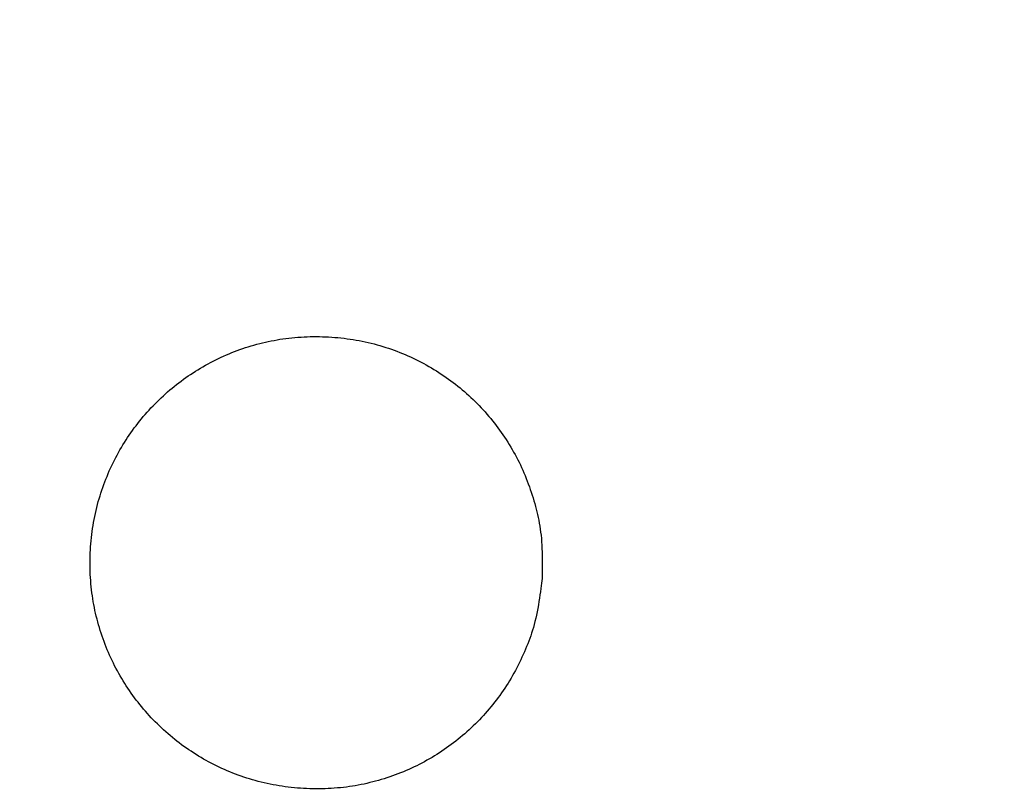
# Model space of a CAD drawing. Units: millimetres. Extents: x 190 to 3104, y 3374 to 6818.
# Drawn here: x 870 to 872, y 5069 to 5070 of the extents above; entities that cross this region are included whole.
import ezdxf
from ezdxf import colors
from ezdxf.entities.mleader import LeaderData, LeaderLine
from ezdxf.math import Vec2, Vec3

# ---------------------------------------------------------------- set-up
doc = ezdxf.new("R2010")
doc.units = ezdxf.units.MM
doc.layers.add('標註線', color=7, linetype='Continuous', lineweight=9)
doc.layers.add('繪圖線', color=7, linetype='Continuous')
doc.styles.get("Standard").update_dxf_attribs({"font": 'msjh.ttf', "height": 30})
doc.dimstyles.get("Standard").update_dxf_attribs({"dimtxt": 30, "dimasz": 15, "dimexe": 0, "dimexo": 5, "dimgap": 5, "dimtad": 0, "dimtih": 1, "dimtoh": 1, "dimdec": 1, "dimdsep": 46, "dimtxsty": 'Standard', "dimblk": 'OPEN30', "dimcen": 0.09, "dimadec": 0, "dimazin": 2, "dimtfac": 1, "dimtdec": 1, "dimtofl": 0, "dimtmove": 1, "dimatfit": 3, "dimldrblk": 'OPEN30', "dimfxl": 0, "dimtolj": 1, "dimtzin": 0, "dimarcsym": 0})

# ---------------------------------------------------------------- blocks, each defined once
blk = doc.blocks.new('_Open30')
at = {"color": 0, "linetype": 'ByBlock', "lineweight": -2}
for p, q in [((-1, 0.26795), (0, 0)), ((0, 0), (-1, -0.26795)), ((0, 0), (-1, 0))]:
    blk.add_line(p, q, dxfattribs=at)
blk = doc.blocks.new('*D43')
at = {"layer": 'Defpoints', "color": 0}
for p in [(863.2994, 5067.6622), (881.2994, 5067.6622), (863.2994, 5049.6622), (905.5486, 4994.4844)]:
    blk.add_point(p, dxfattribs=at)
at = {"layer": '標註線', "color": 0, "lineweight": -2}
for p, q in [((886.2994, 5067.6622), (947.7978, 5067.6622)), ((923.0488, 5007.9127), (973.6323, 5046.2627)), ((973.6323, 5046.2627), (988.6323, 5046.2627)), ((863.2994, 5044.6622), (863.2994, 4983.1637))]:
    blk.add_line(p, q, dxfattribs=at)
blk.add_arc((863.2994, 5067.6622), 84.4984, 280.184437, 349.815563, dxfattribs=at)
at = {"layer": '標註線', "color": 0, "lineweight": -2, "xscale": 15, "yscale": 15, "zscale": 15}
for p, rotation in [((947.7978, 5067.6622), 84.9077812787535), ((863.2994, 4983.1637), 185.0922187212462)]:
    blk.add_blockref('_Open30', p, dxfattribs=dict(at, rotation=rotation))
at = {"layer": '標註線', "color": 0, "insert": (1121.3696, 5046.2627), "char_height": 30, "attachment_point": 5}
blk.add_mtext('\\A1;開關把手\\P可左右旋轉90%%D', dxfattribs=at)
blk = doc.blocks.new('*D44')
at = {"layer": 'Defpoints', "color": 0}
for p in [(863.2994, 5818.5244), (833.1472, 4757.6622), (892.8612, 4757.6622), (890.2764, 4710.9366), (863.2994, 4235.5929)]:
    blk.add_point(p, dxfattribs=at)
at = {"layer": '標註線', "color": 0, "lineweight": -2}
for p, q in [((897.8612, 4757.6622), (917.2534, 4757.6622)), ((901.4506, 4719.5109), (985.1725, 4681.7424)), ((985.1725, 4681.7424), (1000.1725, 4681.7424))]:
    blk.add_line(p, q, dxfattribs=at)
blk.add_arc((863.2994, 4757.6622), 53.954, 285.9808, 344.0192, dxfattribs=at)
at = {"layer": '標註線', "color": 0, "lineweight": -2, "xscale": 15, "yscale": 15, "zscale": 15}
for p, rotation in [((917.2534, 4757.6622), 82.00959897732254), ((863.2994, 4703.7081), 187.9904010226771)]:
    blk.add_blockref('_Open30', p, dxfattribs=dict(at, rotation=rotation))
at = {"layer": '標註線', "color": 0, "insert": (1191.554, 4681.7424), "char_height": 30, "attachment_point": 5}
blk.add_mtext('\\A1;開關把手旋轉角度90°', dxfattribs=at)

msp = doc.modelspace()

# ---------------------------------------------------------------- linework, layer by layer
at = {"layer": '繪圖線', "color": 7, "linetype": 'Continuous'}
for p, q in [((870.8897, 5069.3939), (870.8943, 5069.3945)), ((870.8943, 5069.3945), (870.899, 5069.3949)), ((870.899, 5069.3949), (870.9038, 5069.3953)), ((870.9038, 5069.3953), (870.9085, 5069.3956)), ((870.9085, 5069.3956), (870.9132, 5069.3959)), ((870.9132, 5069.3959), (870.918, 5069.3961)), ((870.918, 5069.3961), (870.9228, 5069.3962)), ((870.9228, 5069.3962), (870.9276, 5069.3963)), ((870.9276, 5069.3963), (870.9324, 5069.3963)), ((870.9324, 5069.3963), (870.9372, 5069.3962)), ((870.9372, 5069.3962), (870.942, 5069.3961)), ((870.942, 5069.3961), (870.9468, 5069.3959)), ((870.9468, 5069.3959), (870.9516, 5069.3957)), ((870.9516, 5069.3957), (870.9564, 5069.3954)), ((870.9564, 5069.3954), (870.9612, 5069.395)), ((870.9612, 5069.395), (870.9661, 5069.3946)), ((870.9661, 5069.3946), (870.9709, 5069.3941)), ((870.9709, 5069.3941), (870.9757, 5069.3936)), ((870.8176, 5069.3775), (870.8219, 5069.379)), ((870.8219, 5069.379), (870.8263, 5069.3804)), ((870.8263, 5069.3804), (870.8307, 5069.3817)), ((870.8307, 5069.3817), (870.8351, 5069.383)), ((870.8351, 5069.383), (870.8395, 5069.3843)), ((870.8395, 5069.3843), (870.844, 5069.3854)), ((870.844, 5069.3854), (870.8484, 5069.3866)), ((870.8484, 5069.3866), (870.8529, 5069.3876)), ((870.8529, 5069.3876), (870.8575, 5069.3886)), ((870.8575, 5069.3886), (870.862, 5069.3896)), ((870.862, 5069.3896), (870.8666, 5069.3904)), ((870.8666, 5069.3904), (870.8711, 5069.3913)), ((870.8711, 5069.3913), (870.8757, 5069.392)), ((870.8757, 5069.392), (870.8804, 5069.3927)), ((870.8804, 5069.3927), (870.885, 5069.3934)), ((870.885, 5069.3934), (870.8897, 5069.3939)), ((870.9757, 5069.3936), (870.9804, 5069.3929)), ((870.9804, 5069.3929), (870.9852, 5069.3923)), ((870.9852, 5069.3923), (870.99, 5069.3915)), ((870.99, 5069.3915), (870.9947, 5069.3907)), ((870.9947, 5069.3907), (870.9994, 5069.3899)), ((870.9994, 5069.3899), (871.0041, 5069.3889)), ((871.0041, 5069.3889), (871.0088, 5069.388)), ((871.0088, 5069.388), (871.0134, 5069.3869)), ((871.0134, 5069.3869), (871.018, 5069.3858)), ((871.018, 5069.3858), (871.0226, 5069.3847)), ((871.0226, 5069.3847), (871.0271, 5069.3834)), ((871.0271, 5069.3834), (871.0317, 5069.3822)), ((871.0317, 5069.3822), (871.0362, 5069.3808)), ((871.0362, 5069.3808), (871.0406, 5069.3794)), ((871.0406, 5069.3794), (871.045, 5069.378)), ((870.7796, 5069.362), (870.7837, 5069.3639)), ((870.7837, 5069.3639), (870.7878, 5069.3658)), ((870.7878, 5069.3658), (870.792, 5069.3677)), ((870.792, 5069.3677), (870.7962, 5069.3694)), ((870.7962, 5069.3694), (870.8004, 5069.3712)), ((870.8004, 5069.3712), (870.8047, 5069.3728)), ((870.8047, 5069.3728), (870.8089, 5069.3745)), ((870.8089, 5069.3745), (870.8132, 5069.376)), ((870.8132, 5069.376), (870.8176, 5069.3775)), ((871.045, 5069.378), (871.0495, 5069.3765)), ((871.0495, 5069.3765), (871.0538, 5069.3749)), ((871.0538, 5069.3749), (871.0582, 5069.3733)), ((871.0582, 5069.3733), (871.0625, 5069.3716)), ((871.0625, 5069.3716), (871.0668, 5069.3699)), ((871.0668, 5069.3699), (871.071, 5069.3681)), ((871.071, 5069.3681), (871.0753, 5069.3663)), ((871.0753, 5069.3663), (871.0795, 5069.3644)), ((871.0795, 5069.3644), (871.0836, 5069.3624)), ((870.7516, 5069.347), (870.7555, 5069.3493)), ((870.7555, 5069.3493), (870.7594, 5069.3515)), ((870.7594, 5069.3515), (870.7634, 5069.3537)), ((870.7634, 5069.3537), (870.7674, 5069.3559)), ((870.7674, 5069.3559), (870.7714, 5069.358)), ((870.7714, 5069.358), (870.7755, 5069.36)), ((870.7755, 5069.36), (870.7796, 5069.362)), ((871.0836, 5069.3624), (871.0878, 5069.3604)), ((871.0878, 5069.3604), (871.0919, 5069.3584)), ((871.0919, 5069.3584), (871.096, 5069.3563)), ((871.096, 5069.3563), (871.1, 5069.3542)), ((871.1, 5069.3542), (871.104, 5069.352)), ((871.104, 5069.352), (871.108, 5069.3497)), ((871.108, 5069.3497), (871.112, 5069.3474)), ((870.7289, 5069.3322), (870.7326, 5069.3348)), ((870.7326, 5069.3348), (870.7363, 5069.3373)), ((870.7363, 5069.3373), (870.7401, 5069.3398)), ((870.7401, 5069.3398), (870.7439, 5069.3423)), ((870.7439, 5069.3423), (870.7477, 5069.3446)), ((870.7477, 5069.3446), (870.7516, 5069.347)), ((871.112, 5069.3474), (871.1159, 5069.3451)), ((871.1159, 5069.3451), (871.1198, 5069.3427)), ((871.1198, 5069.3427), (871.1236, 5069.3402)), ((871.1236, 5069.3402), (871.1274, 5069.3377)), ((871.1274, 5069.3377), (871.1312, 5069.3352)), ((871.1312, 5069.3352), (871.1349, 5069.3326)), ((870.7073, 5069.3158), (870.7108, 5069.3186)), ((870.7108, 5069.3186), (870.7144, 5069.3214)), ((870.7144, 5069.3214), (870.7179, 5069.3242)), ((870.7179, 5069.3242), (870.7215, 5069.3269)), ((870.7215, 5069.3269), (870.7252, 5069.3296)), ((870.7252, 5069.3296), (870.7289, 5069.3322)), ((871.1349, 5069.3326), (871.1386, 5069.33)), ((871.1386, 5069.33), (871.1423, 5069.3273)), ((871.1423, 5069.3273), (871.1459, 5069.3246)), ((871.1459, 5069.3246), (871.1495, 5069.3218)), ((871.1495, 5069.3218), (871.1531, 5069.319)), ((871.1531, 5069.319), (871.1566, 5069.3161)), ((870.6904, 5069.3008), (870.6937, 5069.3039)), ((870.6937, 5069.3039), (870.6971, 5069.3069)), ((870.6971, 5069.3069), (870.7004, 5069.3099)), ((870.7004, 5069.3099), (870.7039, 5069.3129)), ((870.7039, 5069.3129), (870.7073, 5069.3158)), ((871.1566, 5069.3161), (871.1601, 5069.3132)), ((871.1601, 5069.3132), (871.1635, 5069.3103)), ((871.1635, 5069.3103), (871.1669, 5069.3073)), ((871.1669, 5069.3073), (871.1703, 5069.3043)), ((871.1703, 5069.3043), (871.1736, 5069.3012)), ((870.6744, 5069.2848), (870.6776, 5069.2881)), ((870.6776, 5069.2881), (870.6807, 5069.2914)), ((870.6807, 5069.2914), (870.6839, 5069.2946)), ((870.6839, 5069.2946), (870.6871, 5069.2977)), ((870.6871, 5069.2977), (870.6904, 5069.3008)), ((871.1736, 5069.3012), (871.1769, 5069.2981)), ((871.1769, 5069.2981), (871.1801, 5069.2949)), ((871.1801, 5069.2949), (871.1833, 5069.2917)), ((871.1833, 5069.2917), (871.1865, 5069.2885)), ((871.1865, 5069.2885), (871.1896, 5069.2852)), ((870.6595, 5069.2678), (870.6624, 5069.2713)), ((870.6624, 5069.2713), (870.6654, 5069.2748)), ((870.6654, 5069.2748), (870.6684, 5069.2782)), ((870.6684, 5069.2782), (870.6714, 5069.2815)), ((870.6714, 5069.2815), (870.6744, 5069.2848)), ((871.1896, 5069.2852), (871.1927, 5069.2819)), ((871.1927, 5069.2819), (871.1957, 5069.2786)), ((871.1957, 5069.2786), (871.1987, 5069.2752)), ((871.1987, 5069.2752), (871.2016, 5069.2717)), ((871.2016, 5069.2717), (871.2045, 5069.2683)), ((870.6484, 5069.2536), (870.6511, 5069.2572)), ((870.6511, 5069.2572), (870.6539, 5069.2608)), ((870.6539, 5069.2608), (870.6567, 5069.2643)), ((870.6567, 5069.2643), (870.6595, 5069.2678)), ((871.2045, 5069.2683), (871.2074, 5069.2648)), ((871.2074, 5069.2648), (871.2102, 5069.2612)), ((871.2102, 5069.2612), (871.2129, 5069.2576)), ((871.2129, 5069.2576), (871.2157, 5069.254)), ((870.6379, 5069.2387), (870.6405, 5069.2425)), ((870.6405, 5069.2425), (870.6431, 5069.2462)), ((870.6431, 5069.2462), (870.6457, 5069.2499)), ((870.6457, 5069.2499), (870.6484, 5069.2536)), ((871.2157, 5069.254), (871.2183, 5069.2504)), ((871.2183, 5069.2504), (871.221, 5069.2467)), ((871.221, 5069.2467), (871.2235, 5069.243)), ((871.2235, 5069.243), (871.2261, 5069.2392)), ((870.6283, 5069.2233), (870.6306, 5069.2272)), ((870.6306, 5069.2272), (870.633, 5069.231)), ((870.633, 5069.231), (870.6355, 5069.2349)), ((870.6355, 5069.2349), (870.6379, 5069.2387)), ((871.2261, 5069.2392), (871.2286, 5069.2354)), ((871.2286, 5069.2354), (871.231, 5069.2316)), ((871.231, 5069.2316), (871.2334, 5069.2278)), ((871.2334, 5069.2278), (871.2358, 5069.2239)), ((870.6194, 5069.2073), (870.6215, 5069.2113)), ((870.6215, 5069.2113), (870.6237, 5069.2153)), ((870.6237, 5069.2153), (870.626, 5069.2193)), ((870.626, 5069.2193), (870.6283, 5069.2233)), ((871.2358, 5069.2239), (871.238, 5069.22)), ((871.238, 5069.22), (871.2403, 5069.2161)), ((871.2403, 5069.2161), (871.2425, 5069.2121)), ((871.2425, 5069.2121), (871.2446, 5069.2081)), ((870.6113, 5069.1908), (870.6132, 5069.195)), ((870.6132, 5069.195), (870.6152, 5069.1991)), ((870.6152, 5069.1991), (870.6173, 5069.2032)), ((870.6173, 5069.2032), (870.6194, 5069.2073)), ((871.2446, 5069.2081), (871.2467, 5069.2041)), ((871.2467, 5069.2041), (871.2488, 5069.2)), ((871.2488, 5069.2), (871.2508, 5069.1959)), ((871.2508, 5069.1959), (871.2527, 5069.1918)), ((870.6058, 5069.1781), (870.6076, 5069.1824)), ((870.6076, 5069.1824), (870.6094, 5069.1866)), ((870.6094, 5069.1866), (870.6113, 5069.1908)), ((871.2527, 5069.1918), (871.2546, 5069.1876)), ((871.2546, 5069.1876), (871.2564, 5069.1834)), ((871.2564, 5069.1834), (871.2582, 5069.1792)), ((871.2582, 5069.1792), (871.2599, 5069.1749)), ((870.5992, 5069.1608), (870.6008, 5069.1652)), ((870.6008, 5069.1652), (870.6024, 5069.1695)), ((870.6024, 5069.1695), (870.6041, 5069.1738)), ((870.6041, 5069.1738), (870.6058, 5069.1781)), ((871.2599, 5069.1749), (871.2616, 5069.1706)), ((871.2616, 5069.1706), (871.2632, 5069.1663)), ((871.2632, 5069.1663), (871.2648, 5069.1619)), ((870.5949, 5069.1475), (870.5962, 5069.152)), ((870.5962, 5069.152), (870.5977, 5069.1564)), ((870.5977, 5069.1564), (870.5992, 5069.1608)), ((871.2648, 5069.1619), (871.2663, 5069.1576)), ((871.2663, 5069.1576), (871.2678, 5069.1532)), ((871.2678, 5069.1532), (871.2692, 5069.1488)), ((871.2692, 5069.1488), (871.2705, 5069.1444)), ((870.5898, 5069.1295), (870.591, 5069.134)), ((870.591, 5069.134), (870.5922, 5069.1386)), ((870.5922, 5069.1386), (870.5935, 5069.1431)), ((870.5935, 5069.1431), (870.5949, 5069.1475)), ((871.2705, 5069.1444), (871.2718, 5069.1401)), ((871.2718, 5069.1401), (871.2731, 5069.1357)), ((871.2731, 5069.1357), (871.2743, 5069.1313)), ((870.5867, 5069.1156), (870.5877, 5069.1203)), ((870.5877, 5069.1203), (870.5887, 5069.1249)), ((870.5887, 5069.1249), (870.5898, 5069.1295)), ((871.2743, 5069.1313), (871.2754, 5069.127)), ((871.2754, 5069.127), (871.2765, 5069.1226)), ((871.2765, 5069.1226), (871.2776, 5069.1183)), ((871.2776, 5069.1183), (871.2785, 5069.1139)), ((870.5841, 5069.1015), (870.5849, 5069.1062)), ((870.5849, 5069.1062), (870.5858, 5069.1109)), ((870.5858, 5069.1109), (870.5867, 5069.1156)), ((871.2785, 5069.1139), (871.2794, 5069.1095)), ((871.2794, 5069.1095), (871.2803, 5069.105)), ((871.2803, 5069.105), (871.2811, 5069.1004)), ((870.5815, 5069.0825), (870.5821, 5069.0873)), ((870.5821, 5069.0873), (870.5827, 5069.0921)), ((870.5827, 5069.0921), (870.5834, 5069.0968)), ((870.5834, 5069.0968), (870.5841, 5069.1015)), ((871.2811, 5069.1004), (871.2818, 5069.0958)), ((871.2818, 5069.0958), (871.2824, 5069.091)), ((871.2824, 5069.091), (871.283, 5069.0862)), ((870.5802, 5069.0681), (870.5806, 5069.0729)), ((870.5806, 5069.0729), (870.581, 5069.0777)), ((870.581, 5069.0777), (870.5815, 5069.0825)), ((871.283, 5069.0862), (871.2835, 5069.0812)), ((871.2835, 5069.0812), (871.2839, 5069.0761)), ((871.2839, 5069.0761), (871.2842, 5069.0708)), ((870.5795, 5069.0537), (870.5797, 5069.0585)), ((870.5797, 5069.0585), (870.5799, 5069.0633)), ((870.5799, 5069.0633), (870.5802, 5069.0681)), ((871.2842, 5069.0708), (871.2845, 5069.0655)), ((871.2845, 5069.0655), (871.2846, 5069.06)), ((871.2846, 5069.06), (871.2848, 5069.0546)), ((870.5793, 5069.044), (870.5794, 5069.0488)), ((870.5793, 5069.0392), (870.5793, 5069.044)), ((870.5794, 5069.0488), (870.5795, 5069.0537)), ((871.2848, 5069.0546), (871.2848, 5069.0493)), ((871.2848, 5069.0493), (871.2849, 5069.0441)), ((871.2849, 5069.0441), (871.2849, 5069.0391)), ((870.5794, 5069.0344), (870.5793, 5069.0392)), ((870.5795, 5069.0296), (870.5794, 5069.0344)), ((870.5797, 5069.0248), (870.5795, 5069.0296)), ((871.2847, 5069.0256), (871.2846, 5069.0218)), ((871.2848, 5069.0298), (871.2847, 5069.0256)), ((871.2849, 5069.0391), (871.2848, 5069.0343)), ((871.2848, 5069.0343), (871.2848, 5069.0298)), ((870.58, 5069.02), (870.5797, 5069.0248)), ((870.5803, 5069.0153), (870.58, 5069.02)), ((870.5807, 5069.0105), (870.5803, 5069.0153)), ((870.5812, 5069.0058), (870.5807, 5069.0105)), ((871.2837, 5069.0115), (871.2832, 5069.0073)), ((871.2842, 5069.0152), (871.2837, 5069.0115)), ((871.2846, 5069.0185), (871.2842, 5069.0152)), ((871.2846, 5069.0218), (871.2846, 5069.0185)), ((870.5817, 5069.0011), (870.5812, 5069.0058)), ((870.5823, 5068.9964), (870.5817, 5069.0011)), ((870.5829, 5068.9918), (870.5823, 5068.9964)), ((871.282, 5068.9981), (871.2813, 5068.9931)), ((871.2827, 5069.0029), (871.282, 5068.9981)), ((871.2832, 5069.0073), (871.2827, 5069.0029)), ((870.5836, 5068.9872), (870.5829, 5068.9918)), ((870.5844, 5068.9825), (870.5836, 5068.9872)), ((870.5852, 5068.9779), (870.5844, 5068.9825)), ((871.2798, 5068.9827), (871.2789, 5068.9774)), ((871.2806, 5068.988), (871.2798, 5068.9827)), ((871.2813, 5068.9931), (871.2806, 5068.988)), ((870.5861, 5068.9734), (870.5852, 5068.9779)), ((870.587, 5068.9688), (870.5861, 5068.9734)), ((870.588, 5068.9643), (870.587, 5068.9688)), ((870.5891, 5068.9598), (870.588, 5068.9643)), ((871.277, 5068.9667), (871.2759, 5068.9616)), ((871.2779, 5068.972), (871.277, 5068.9667)), ((871.2789, 5068.9774), (871.2779, 5068.972)), ((870.5902, 5068.9553), (870.5891, 5068.9598)), ((870.5914, 5068.9508), (870.5902, 5068.9553)), ((870.5926, 5068.9464), (870.5914, 5068.9508)), ((871.2736, 5068.9517), (871.2724, 5068.947)), ((871.2748, 5068.9566), (871.2736, 5068.9517)), ((871.2759, 5068.9616), (871.2748, 5068.9566)), ((870.5939, 5068.942), (870.5926, 5068.9464)), ((870.5953, 5068.9375), (870.5939, 5068.942)), ((870.5967, 5068.9332), (870.5953, 5068.9375)), ((871.2683, 5068.9335), (871.2669, 5068.9292)), ((871.2697, 5068.9379), (871.2683, 5068.9335)), ((871.2711, 5068.9424), (871.2697, 5068.9379)), ((871.2724, 5068.947), (871.2711, 5068.9424)), ((870.5981, 5068.9288), (870.5967, 5068.9332)), ((870.5996, 5068.9245), (870.5981, 5068.9288)), ((870.6012, 5068.9202), (870.5996, 5068.9245)), ((870.6028, 5068.9159), (870.6012, 5068.9202)), ((871.2638, 5068.9207), (871.2622, 5068.9165)), ((871.2654, 5068.9249), (871.2638, 5068.9207)), ((871.2669, 5068.9292), (871.2654, 5068.9249)), ((870.6045, 5068.9116), (870.6028, 5068.9159)), ((870.6062, 5068.9074), (870.6045, 5068.9116)), ((870.608, 5068.9032), (870.6062, 5068.9074)), ((870.6098, 5068.899), (870.608, 5068.9032)), ((871.257, 5068.9041), (871.2551, 5068.8999)), ((871.2587, 5068.9082), (871.257, 5068.9041)), ((871.2605, 5068.9124), (871.2587, 5068.9082)), ((871.2622, 5068.9165), (871.2605, 5068.9124)), ((870.6117, 5068.8949), (870.6098, 5068.899)), ((870.6137, 5068.8907), (870.6117, 5068.8949)), ((870.6157, 5068.8866), (870.6137, 5068.8907)), ((871.2493, 5068.8875), (871.2472, 5068.8834)), ((871.2513, 5068.8916), (871.2493, 5068.8875)), ((871.2532, 5068.8958), (871.2513, 5068.8916)), ((871.2551, 5068.8999), (871.2532, 5068.8958)), ((870.6177, 5068.8826), (870.6157, 5068.8866)), ((870.6198, 5068.8785), (870.6177, 5068.8826)), ((870.622, 5068.8745), (870.6198, 5068.8785)), ((870.6242, 5068.8706), (870.622, 5068.8745)), ((871.243, 5068.8752), (871.2408, 5068.8711)), ((871.2451, 5068.8793), (871.243, 5068.8752)), ((871.2472, 5068.8834), (871.2451, 5068.8793)), ((870.6264, 5068.8666), (870.6242, 5068.8706)), ((870.6287, 5068.8627), (870.6264, 5068.8666)), ((870.631, 5068.8588), (870.6287, 5068.8627)), ((870.6334, 5068.855), (870.631, 5068.8588)), ((871.2339, 5068.8591), (871.2315, 5068.8552)), ((871.2362, 5068.8631), (871.2339, 5068.8591)), ((871.2385, 5068.8671), (871.2362, 5068.8631)), ((871.2408, 5068.8711), (871.2385, 5068.8671)), ((870.6359, 5068.8512), (870.6334, 5068.855)), ((870.6384, 5068.8474), (870.6359, 5068.8512)), ((870.6409, 5068.8436), (870.6384, 5068.8474)), ((870.6435, 5068.8399), (870.6409, 5068.8436)), ((871.224, 5068.8438), (871.2214, 5068.84)), ((871.2265, 5068.8476), (871.224, 5068.8438)), ((871.229, 5068.8514), (871.2265, 5068.8476)), ((871.2315, 5068.8552), (871.229, 5068.8514)), ((870.6461, 5068.8362), (870.6435, 5068.8399)), ((870.6488, 5068.8326), (870.6461, 5068.8362)), ((870.6515, 5068.829), (870.6488, 5068.8326)), ((870.6543, 5068.8254), (870.6515, 5068.829)), ((871.2134, 5068.8291), (871.2106, 5068.8255)), ((871.2161, 5068.8327), (871.2134, 5068.8291)), ((871.2188, 5068.8363), (871.2161, 5068.8327)), ((871.2214, 5068.84), (871.2188, 5068.8363)), ((870.6571, 5068.8219), (870.6543, 5068.8254)), ((870.66, 5068.8183), (870.6571, 5068.8219)), ((870.6629, 5068.8149), (870.66, 5068.8183)), ((870.6658, 5068.8115), (870.6629, 5068.8149)), ((870.6688, 5068.8081), (870.6658, 5068.8115)), ((871.1991, 5068.8116), (871.1961, 5068.8082)), ((871.202, 5068.815), (871.1991, 5068.8116)), ((871.2049, 5068.8185), (871.202, 5068.815)), ((871.2078, 5068.822), (871.2049, 5068.8185)), ((871.2106, 5068.8255), (871.2078, 5068.822)), ((870.6718, 5068.8047), (870.6688, 5068.8081)), ((870.6749, 5068.8014), (870.6718, 5068.8047)), ((870.678, 5068.7981), (870.6749, 5068.8014)), ((870.6812, 5068.7949), (870.678, 5068.7981)), ((871.1838, 5068.795), (871.1806, 5068.7918)), ((871.1869, 5068.7982), (871.1838, 5068.795)), ((871.19, 5068.8015), (871.1869, 5068.7982)), ((871.1931, 5068.8048), (871.19, 5068.8015)), ((871.1961, 5068.8082), (871.1931, 5068.8048)), ((870.6844, 5068.7917), (870.6812, 5068.7949)), ((870.6876, 5068.7885), (870.6844, 5068.7917)), ((870.6909, 5068.7854), (870.6876, 5068.7885)), ((870.6942, 5068.7823), (870.6909, 5068.7854)), ((870.6976, 5068.7793), (870.6942, 5068.7823)), ((871.1708, 5068.7825), (871.1674, 5068.7794)), ((871.1741, 5068.7855), (871.1708, 5068.7825)), ((871.1773, 5068.7886), (871.1741, 5068.7855)), ((871.1806, 5068.7918), (871.1773, 5068.7886)), ((870.701, 5068.7763), (870.6976, 5068.7793)), ((870.7044, 5068.7734), (870.701, 5068.7763)), ((870.7079, 5068.7705), (870.7044, 5068.7734)), ((870.7114, 5068.7676), (870.7079, 5068.7705)), ((870.715, 5068.7648), (870.7114, 5068.7676)), ((870.7186, 5068.762), (870.715, 5068.7648)), ((871.1501, 5068.7649), (871.1465, 5068.7622)), ((871.1536, 5068.7678), (871.1501, 5068.7649)), ((871.1571, 5068.7706), (871.1536, 5068.7678)), ((871.1606, 5068.7735), (871.1571, 5068.7706)), ((871.164, 5068.7764), (871.1606, 5068.7735)), ((871.1674, 5068.7794), (871.164, 5068.7764)), ((870.7222, 5068.7593), (870.7186, 5068.762)), ((870.7259, 5068.7566), (870.7222, 5068.7593)), ((870.7296, 5068.754), (870.7259, 5068.7566)), ((870.7333, 5068.7514), (870.7296, 5068.754)), ((870.7371, 5068.7489), (870.7333, 5068.7514)), ((870.7409, 5068.7464), (870.7371, 5068.7489)), ((871.1282, 5068.7491), (871.1244, 5068.7466)), ((871.1319, 5068.7516), (871.1282, 5068.7491)), ((871.1356, 5068.7542), (871.1319, 5068.7516)), ((871.1393, 5068.7568), (871.1356, 5068.7542)), ((871.1429, 5068.7595), (871.1393, 5068.7568)), ((871.1465, 5068.7622), (871.1429, 5068.7595)), ((870.7447, 5068.7439), (870.7409, 5068.7464)), ((870.7486, 5068.7415), (870.7447, 5068.7439)), ((870.7525, 5068.7392), (870.7486, 5068.7415)), ((870.7565, 5068.7369), (870.7525, 5068.7392)), ((870.7604, 5068.7347), (870.7565, 5068.7369)), ((870.7644, 5068.7325), (870.7604, 5068.7347)), ((871.105, 5068.7349), (871.101, 5068.7327)), ((871.109, 5068.7372), (871.105, 5068.7349)), ((871.1129, 5068.7394), (871.109, 5068.7372)), ((871.1167, 5068.7418), (871.1129, 5068.7394)), ((871.1206, 5068.7442), (871.1167, 5068.7418)), ((871.1244, 5068.7466), (871.1206, 5068.7442)), ((870.7685, 5068.7303), (870.7644, 5068.7325)), ((870.7726, 5068.7282), (870.7685, 5068.7303)), ((870.7767, 5068.7262), (870.7726, 5068.7282)), ((870.7808, 5068.7242), (870.7767, 5068.7262)), ((870.785, 5068.7222), (870.7808, 5068.7242)), ((870.7892, 5068.7203), (870.785, 5068.7222)), ((870.7934, 5068.7185), (870.7892, 5068.7203)), ((870.7977, 5068.7167), (870.7934, 5068.7185)), ((871.0725, 5068.7188), (871.0683, 5068.7171)), ((871.0766, 5068.7207), (871.0725, 5068.7188)), ((871.0808, 5068.7225), (871.0766, 5068.7207)), ((871.0849, 5068.7245), (871.0808, 5068.7225)), ((871.089, 5068.7265), (871.0849, 5068.7245)), ((871.093, 5068.7285), (871.089, 5068.7265)), ((871.097, 5068.7306), (871.093, 5068.7285)), ((871.101, 5068.7327), (871.097, 5068.7306)), ((870.8019, 5068.715), (870.7977, 5068.7167)), ((870.8063, 5068.7133), (870.8019, 5068.715)), ((870.8106, 5068.7117), (870.8063, 5068.7133)), ((870.815, 5068.7101), (870.8106, 5068.7117)), ((870.8194, 5068.7086), (870.815, 5068.7101)), ((870.8238, 5068.7072), (870.8194, 5068.7086)), ((870.8282, 5068.7058), (870.8238, 5068.7072)), ((870.8327, 5068.7044), (870.8282, 5068.7058)), ((870.8372, 5068.7032), (870.8327, 5068.7044)), ((870.8418, 5068.7019), (870.8372, 5068.7032)), ((871.0293, 5068.7035), (871.0249, 5068.7023)), ((871.0337, 5068.7048), (871.0293, 5068.7035)), ((871.0381, 5068.7061), (871.0337, 5068.7048)), ((871.0425, 5068.7075), (871.0381, 5068.7061)), ((871.0469, 5068.709), (871.0425, 5068.7075)), ((871.0512, 5068.7105), (871.0469, 5068.709)), ((871.0555, 5068.712), (871.0512, 5068.7105)), ((871.0598, 5068.7137), (871.0555, 5068.712)), ((871.064, 5068.7153), (871.0598, 5068.7137)), ((871.0683, 5068.7171), (871.064, 5068.7153)), ((870.8463, 5068.7008), (870.8418, 5068.7019)), ((870.8509, 5068.6997), (870.8463, 5068.7008)), ((870.8555, 5068.6986), (870.8509, 5068.6997)), ((870.8602, 5068.6977), (870.8555, 5068.6986)), ((870.8649, 5068.6967), (870.8602, 5068.6977)), ((870.8695, 5068.6959), (870.8649, 5068.6967)), ((870.8743, 5068.6951), (870.8695, 5068.6959)), ((870.879, 5068.6944), (870.8743, 5068.6951)), ((870.8837, 5068.6937), (870.879, 5068.6944)), ((870.8885, 5068.6931), (870.8837, 5068.6937)), ((870.8933, 5068.6925), (870.8885, 5068.6931)), ((870.8981, 5068.692), (870.8933, 5068.6925)), ((870.9029, 5068.6916), (870.8981, 5068.692)), ((870.9077, 5068.6912), (870.9029, 5068.6916)), ((870.9125, 5068.6909), (870.9077, 5068.6912)), ((870.9173, 5068.6907), (870.9125, 5068.6909)), ((870.9221, 5068.6905), (870.9173, 5068.6907)), ((870.927, 5068.6904), (870.9221, 5068.6905)), ((870.9318, 5068.6903), (870.927, 5068.6904)), ((870.9366, 5068.6903), (870.9318, 5068.6903)), ((870.9414, 5068.6904), (870.9366, 5068.6903)), ((870.9462, 5068.6905), (870.9414, 5068.6904)), ((870.951, 5068.6907), (870.9462, 5068.6905)), ((870.9558, 5068.691), (870.951, 5068.6907)), ((870.9605, 5068.6913), (870.9558, 5068.691)), ((870.9652, 5068.6917), (870.9605, 5068.6913)), ((870.97, 5068.6921), (870.9652, 5068.6917)), ((870.9747, 5068.6926), (870.97, 5068.6921)), ((870.9793, 5068.6932), (870.9747, 5068.6926)), ((870.984, 5068.6939), (870.9793, 5068.6932)), ((870.9886, 5068.6946), (870.984, 5068.6939)), ((870.9932, 5068.6953), (870.9886, 5068.6946)), ((870.9978, 5068.6961), (870.9932, 5068.6953)), ((871.0024, 5068.697), (870.9978, 5068.6961)), ((871.0069, 5068.6979), (871.0024, 5068.697)), ((871.0114, 5068.6989), (871.0069, 5068.6979)), ((871.0159, 5068.7), (871.0114, 5068.6989)), ((871.0204, 5068.7011), (871.0159, 5068.7)), ((871.0249, 5068.7023), (871.0204, 5068.7011))]:
    msp.add_line(p, q, dxfattribs=at)
for radius, start, end in [(18.2, 0.92916, 179.07084), (18, 0, 180)]:
    msp.add_arc((863.2994, 5067.6622), radius, start, end, dxfattribs=at)

# ---------------------------------------------------------------- dimensions: what is measured, and where the dimension line sits
at = {"layer": '標註線'}
dim = msp.add_angular_dim_2l(base=(890.2764, 4710.9366), line1=((892.8612, 4757.6622), (833.1472, 4757.6622)), line2=((863.2994, 4235.5929), (863.2994, 5818.5244)), text='開關把手旋轉角度<>', dimstyle='Standard', dxfattribs=at)
dim.commit()
dim.dimension.update_dxf_attribs({"geometry": '*D44', "text_midpoint": (1191.554, 4681.7424), "dimtype": 162})
dim = msp.add_angular_dim_3p(base=(905.5486, 4994.4844), center=(863.2994, 5067.6622), p1=(863.2994, 5049.6622), p2=(881.2994, 5067.6622), text='開關把手\\P可左右旋轉90%%D', dimstyle='Standard', dxfattribs=at)
dim.commit()
dim.dimension.update_dxf_attribs({"geometry": '*D43', "text_midpoint": (1121.3696, 5046.2627), "dimtype": 165})

# ---------------------------------------------------------------- leaders
ml = msp.add_multileader_mtext('Standard', dxfattribs=at)
ml.set_content('花灑/手持花灑切換閥', color=256)
ml.set_leader_properties()
ml.set_arrow_properties(name='OPEN30')
ml.build(insert=Vec2(0, 0))
ml.multileader.update_dxf_attribs({"dogleg_length": 0.36, "arrow_head_size": 15})
ctx = ml.context
ctx.base_point, ctx.char_height, ctx.arrow_head_size, ctx.plane_origin = Vec3(916.2362, 5136.3017), 30, 15, Vec3(863.2994, 5067.6622)
notes = []
notes.append((ctx, [(0, (1, 1, 0), (904.5177, 5136.3017), (1, 0), 11.7185, [(0, [(863.2994, 5067.6622), (896.5091, 5136.3017)], 0, [])])]))
ctx.mtext.insert, ctx.mtext.flow_direction = Vec3(918.2362, 5153.7904), 5
for ctx, leaders in notes:
    for number, flags, end, landing, length, lines in leaders:
        leader = LeaderData()
        leader.index, (leader.has_last_leader_line, leader.has_dogleg_vector, leader.attachment_direction) = number, flags
        leader.last_leader_point, leader.dogleg_vector, leader.dogleg_length = Vec3(end), Vec3(landing), length
        for number, points, colour, breaks in lines:
            line = LeaderLine()
            line.index, line.vertices, line.color, line.breaks = number, Vec3.list(points), colors.encode_raw_color(colour), breaks
            leader.lines.append(line)
        ctx.leaders.append(leader)

doc.saveas('drawing.dxf')
